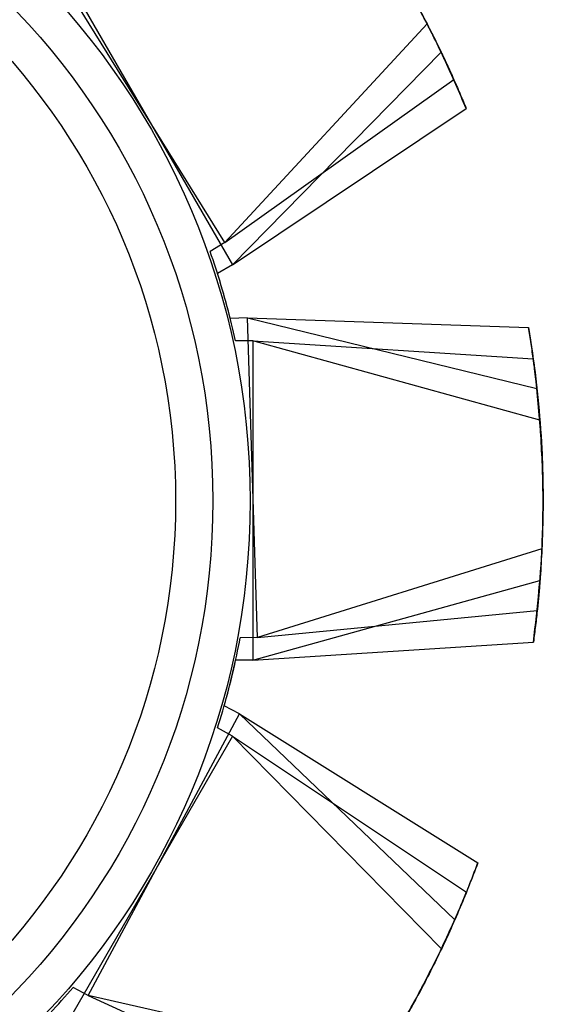
# Model space of a CAD drawing. Units: inches. Extents: x 38.9 to 74.2, y 1.1 to 34.8.
# Drawn here: x 56.7 to 56.8, y 14.9 to 15 of the extents above; entities that cross this region are included whole.
import ezdxf

# ---------------------------------------------------------------- set-up
doc = ezdxf.new("R2010")
doc.units = ezdxf.units.IN
doc.header["$MEASUREMENT"] = 0
doc.layers.add('line art', color=7, linetype='Continuous', lineweight=0)

# ---------------------------------------------------------------- blocks, each defined once
blk = doc.blocks.new('Block_30')
at = {"layer": 'line art', "color": 7, "lineweight": 25}
for p, q in [((56.747335, 15.012223), (56.731539, 15.037727)), ((56.733034, 15.036121), (56.748044, 15.010146)), ((56.766321, 15.032769), (56.747335, 15.012223)), ((56.748044, 15.010146), (56.767648, 15.030103)), ((56.747335, 15.012223), (56.768829, 15.027543)), ((56.748044, 15.010146), (56.769996, 15.024803)), ((56.747335, 15.012223), (56.745958, 15.01137)), ((56.748044, 15.010146), (56.746641, 15.009335)), ((56.749467, 15.005151), (56.747848, 15.0051)), ((56.749467, 15.005151), (56.775847, 15.00426)), ((56.750395, 14.975165), (56.749467, 15.005151)), ((56.749467, 15.005151), (56.776644, 14.998518)), ((56.749959, 15.003012), (56.748339, 15.003011)), ((56.749959, 15.003012), (56.749971, 14.973012)), ((56.749959, 15.003012), (56.776299, 15.001316)), ((56.77692, 14.995553), (56.749959, 15.003012)), ((56.77711, 14.983466), (56.750395, 14.975165)), ((56.749971, 14.973012), (56.776926, 14.980493)), ((56.750395, 14.975165), (56.776669, 14.977686)), ((56.750395, 14.975165), (56.748776, 14.975115)), ((56.749971, 14.973012), (56.77631, 14.974729)), ((56.749971, 14.973012), (56.748351, 14.973011)), ((56.748705, 14.967975), (56.747278, 14.968741)), ((56.734516, 14.941542), (56.748705, 14.967975)), ((56.748705, 14.967975), (56.771105, 14.954013)), ((56.748705, 14.967975), (56.768925, 14.948642)), ((56.748062, 14.965877), (56.746658, 14.966686)), ((56.748062, 14.965877), (56.733072, 14.93989)), ((56.767682, 14.945936), (56.748062, 14.965877)), ((56.748062, 14.965877), (56.770025, 14.951238)), ((56.734516, 14.941542), (56.733089, 14.942308)), ((56.761802, 14.935373), (56.734516, 14.941542)), ((56.734516, 14.941542), (56.758531, 14.930588))]:
    blk.add_line(p, q, dxfattribs=at)
for radius in [0.07, 0.07, 0.07, 0.07, 0.07, 0.07, 0.07, 0.07, 0.0665, 0.0665, 0.0665, 0.0665, 0.063, 0.063, 0.063, 0.063]:
    blk.add_circle((56.679715, 14.987984), radius, dxfattribs=at)
for points, knots in [([(56.75483, 15.050145), (56.755854, 15.04887), (56.756878, 15.047595), (56.757844, 15.046311), (56.758808, 15.045031), (56.759714, 15.043741), (56.76059, 15.04244), (56.761631, 15.040894), (56.762629, 15.039331), (56.763577, 15.037717), (56.764525, 15.036102), (56.765423, 15.034435), (56.766321, 15.032769)], [0, 0, 0, 0, 1, 1, 1, 2, 2, 2, 3, 3, 3, 4, 4, 4, 4]), ([(56.75483, 15.050145), (56.755854, 15.04887), (56.756878, 15.047595), (56.757844, 15.046311), (56.758808, 15.045031), (56.759714, 15.043741), (56.76059, 15.04244), (56.761631, 15.040894), (56.762629, 15.039331), (56.763577, 15.037717), (56.764525, 15.036102), (56.765423, 15.034435), (56.766321, 15.032769)], [0, 0, 0, 0, 1, 1, 1, 2, 2, 2, 3, 3, 3, 4, 4, 4, 4]), ([(56.756693, 15.047822), (56.757678, 15.046516), (56.758663, 15.04521), (56.759589, 15.043898), (56.760513, 15.042588), (56.76138, 15.041272), (56.762216, 15.039944), (56.763208, 15.038367), (56.764159, 15.036775), (56.765057, 15.035132), (56.765955, 15.033489), (56.766802, 15.031796), (56.767648, 15.030103)], [0, 0, 0, 0, 1, 1, 1, 2, 2, 2, 3, 3, 3, 4, 4, 4, 4]), ([(56.756693, 15.047822), (56.757678, 15.046516), (56.758663, 15.04521), (56.759589, 15.043898), (56.760513, 15.042588), (56.76138, 15.041272), (56.762216, 15.039944), (56.763208, 15.038367), (56.764159, 15.036775), (56.765057, 15.035132), (56.765955, 15.033489), (56.766802, 15.031796), (56.767648, 15.030103)], [0, 0, 0, 0, 1, 1, 1, 2, 2, 2, 3, 3, 3, 4, 4, 4, 4]), ([(56.768829, 15.027543), (56.768144, 15.029028), (56.767458, 15.030513), (56.766739, 15.031949), (56.766022, 15.033383), (56.765271, 15.034768), (56.764496, 15.036133), (56.763576, 15.037753), (56.762622, 15.039343), (56.761599, 15.040911), (56.760575, 15.042479), (56.759483, 15.044025), (56.758391, 15.045571)], [0, 0, 0, 0, 1, 1, 1, 2, 2, 2, 3, 3, 3, 4, 4, 4, 4]), ([(56.768829, 15.027543), (56.768144, 15.029028), (56.767458, 15.030513), (56.766739, 15.031949), (56.766022, 15.033383), (56.765271, 15.034768), (56.764496, 15.036133), (56.763576, 15.037753), (56.762622, 15.039343), (56.761599, 15.040911), (56.760575, 15.042479), (56.759483, 15.044025), (56.758391, 15.045571)], [0, 0, 0, 0, 1, 1, 1, 2, 2, 2, 3, 3, 3, 4, 4, 4, 4]), ([(56.769996, 15.024803), (56.769356, 15.026308), (56.768716, 15.027813), (56.768042, 15.029271), (56.767368, 15.030726), (56.76666, 15.032133), (56.765928, 15.033521), (56.765057, 15.035168), (56.764152, 15.036787), (56.763177, 15.038385), (56.762202, 15.039984), (56.761158, 15.041563), (56.760113, 15.043142)], [0, 0, 0, 0, 1, 1, 1, 2, 2, 2, 3, 3, 3, 4, 4, 4, 4]), ([(56.769996, 15.024803), (56.769356, 15.026308), (56.768716, 15.027813), (56.768042, 15.029271), (56.767368, 15.030726), (56.76666, 15.032133), (56.765928, 15.033521), (56.765057, 15.035168), (56.764152, 15.036787), (56.763177, 15.038385), (56.762202, 15.039984), (56.761158, 15.041563), (56.760113, 15.043142)], [0, 0, 0, 0, 1, 1, 1, 2, 2, 2, 3, 3, 3, 4, 4, 4, 4]), ([(56.766321, 15.032769), (56.766726, 15.03197), (56.767131, 15.031171), (56.767518, 15.030373), (56.767748, 15.029899), (56.767971, 15.029426), (56.768189, 15.028954), (56.768406, 15.028483), (56.768618, 15.028013), (56.768829, 15.027543)], [0, 0, 0, 0, 1, 1, 1, 2, 2, 2, 3, 3, 3, 3]), ([(56.766321, 15.032769), (56.766726, 15.03197), (56.767131, 15.031171), (56.767518, 15.030373), (56.767748, 15.029899), (56.767971, 15.029426), (56.768189, 15.028954), (56.768406, 15.028483), (56.768618, 15.028013), (56.768829, 15.027543)], [0, 0, 0, 0, 1, 1, 1, 2, 2, 2, 3, 3, 3, 3]), ([(56.767648, 15.030103), (56.768029, 15.029292), (56.768409, 15.028481), (56.768772, 15.027671), (56.768987, 15.027191), (56.769196, 15.026711), (56.769399, 15.026233), (56.769602, 15.025755), (56.769799, 15.025279), (56.769996, 15.024803)], [0, 0, 0, 0, 1, 1, 1, 2, 2, 2, 3, 3, 3, 3]), ([(56.767648, 15.030103), (56.768029, 15.029292), (56.768409, 15.028481), (56.768772, 15.027671), (56.768987, 15.027191), (56.769196, 15.026711), (56.769399, 15.026233), (56.769602, 15.025755), (56.769799, 15.025279), (56.769996, 15.024803)], [0, 0, 0, 0, 1, 1, 1, 2, 2, 2, 3, 3, 3, 3]), ([(56.775847, 15.00426), (56.776096, 15.002643), (56.776345, 15.001027), (56.77654, 14.999432), (56.776735, 14.997841), (56.776875, 14.996272), (56.776983, 14.994706), (56.777111, 14.992848), (56.777194, 14.990995), (56.777208, 14.989122), (56.777222, 14.98725), (56.777166, 14.985358), (56.77711, 14.983466)], [0, 0, 0, 0, 1, 1, 1, 2, 2, 2, 3, 3, 3, 4, 4, 4, 4]), ([(56.776644, 14.998518), (56.77654, 14.999408), (56.776436, 15.000297), (56.776318, 15.001177), (56.776248, 15.001698), (56.776173, 15.002216), (56.776093, 15.002729), (56.776014, 15.003243), (56.77593, 15.003751), (56.775847, 15.00426)], [0, 0, 0, 0, 1, 1, 1, 2, 2, 2, 3, 3, 3, 3]), ([(56.776644, 14.998518), (56.77654, 14.999408), (56.776436, 15.000297), (56.776318, 15.001177), (56.776248, 15.001698), (56.776173, 15.002216), (56.776093, 15.002729), (56.776014, 15.003243), (56.77593, 15.003751), (56.775847, 15.00426)], [0, 0, 0, 0, 1, 1, 1, 2, 2, 2, 3, 3, 3, 3]), ([(56.775847, 15.00426), (56.776096, 15.002643), (56.776345, 15.001027), (56.77654, 14.999432), (56.776735, 14.997841), (56.776875, 14.996272), (56.776983, 14.994706), (56.777111, 14.992848), (56.777194, 14.990995), (56.777208, 14.989122), (56.777222, 14.98725), (56.777166, 14.985358), (56.77711, 14.983466)], [0, 0, 0, 0, 1, 1, 1, 2, 2, 2, 3, 3, 3, 4, 4, 4, 4]), ([(56.77692, 14.995553), (56.776844, 14.996445), (56.776767, 14.997337), (56.776676, 14.99822), (56.776622, 14.998743), (56.776562, 14.999263), (56.776499, 14.999779), (56.776435, 15.000294), (56.776367, 15.000805), (56.776299, 15.001316)], [0, 0, 0, 0, 1, 1, 1, 2, 2, 2, 3, 3, 3, 3]), ([(56.776299, 15.001316), (56.776499, 14.999693), (56.776699, 14.998069), (56.776845, 14.99647), (56.77699, 14.994873), (56.777082, 14.9933), (56.777143, 14.991732), (56.777214, 14.98987), (56.777241, 14.988016), (56.777197, 14.986144), (56.777154, 14.984272), (56.77704, 14.982383), (56.776926, 14.980493)], [0, 0, 0, 0, 1, 1, 1, 2, 2, 2, 3, 3, 3, 4, 4, 4, 4]), ([(56.77692, 14.995553), (56.776844, 14.996445), (56.776767, 14.997337), (56.776676, 14.99822), (56.776622, 14.998743), (56.776562, 14.999263), (56.776499, 14.999779), (56.776435, 15.000294), (56.776367, 15.000805), (56.776299, 15.001316)], [0, 0, 0, 0, 1, 1, 1, 2, 2, 2, 3, 3, 3, 3]), ([(56.776299, 15.001316), (56.776499, 14.999693), (56.776699, 14.998069), (56.776845, 14.99647), (56.77699, 14.994873), (56.777082, 14.9933), (56.777143, 14.991732), (56.777214, 14.98987), (56.777241, 14.988016), (56.777197, 14.986144), (56.777154, 14.984272), (56.77704, 14.982383), (56.776926, 14.980493)], [0, 0, 0, 0, 1, 1, 1, 2, 2, 2, 3, 3, 3, 4, 4, 4, 4]), ([(56.776669, 14.977686), (56.776818, 14.979315), (56.776967, 14.980943), (56.777063, 14.982547), (56.777159, 14.984147), (56.777201, 14.985722), (56.777212, 14.987291), (56.777225, 14.989154), (56.777194, 14.991009), (56.777092, 14.992878), (56.77699, 14.994748), (56.776817, 14.996633), (56.776644, 14.998518)], [0, 0, 0, 0, 1, 1, 1, 2, 2, 2, 3, 3, 3, 4, 4, 4, 4]), ([(56.776669, 14.977686), (56.776818, 14.979315), (56.776967, 14.980943), (56.777063, 14.982547), (56.777159, 14.984147), (56.777201, 14.985722), (56.777212, 14.987291), (56.777225, 14.989154), (56.777194, 14.991009), (56.777092, 14.992878), (56.77699, 14.994748), (56.776817, 14.996633), (56.776644, 14.998518)], [0, 0, 0, 0, 1, 1, 1, 2, 2, 2, 3, 3, 3, 4, 4, 4, 4]), ([(56.77631, 14.974729), (56.776508, 14.976353), (56.776707, 14.977976), (56.776851, 14.979576), (56.776996, 14.981172), (56.777087, 14.982746), (56.777146, 14.984314), (56.777216, 14.986175), (56.777241, 14.98803), (56.777196, 14.989902), (56.777151, 14.991774), (56.777036, 14.993663), (56.77692, 14.995553)], [0, 0, 0, 0, 1, 1, 1, 2, 2, 2, 3, 3, 3, 4, 4, 4, 4]), ([(56.77631, 14.974729), (56.776508, 14.976353), (56.776707, 14.977976), (56.776851, 14.979576), (56.776996, 14.981172), (56.777087, 14.982746), (56.777146, 14.984314), (56.777216, 14.986175), (56.777241, 14.98803), (56.777196, 14.989902), (56.777151, 14.991774), (56.777036, 14.993663), (56.77692, 14.995553)], [0, 0, 0, 0, 1, 1, 1, 2, 2, 2, 3, 3, 3, 4, 4, 4, 4]), ([(56.77711, 14.983466), (56.777061, 14.982571), (56.777013, 14.981677), (56.776949, 14.980792), (56.776911, 14.980267), (56.776868, 14.979746), (56.776821, 14.979228), (56.776773, 14.978711), (56.776721, 14.978199), (56.776669, 14.977686)], [0, 0, 0, 0, 1, 1, 1, 2, 2, 2, 3, 3, 3, 3]), ([(56.77711, 14.983466), (56.777061, 14.982571), (56.777013, 14.981677), (56.776949, 14.980792), (56.776911, 14.980267), (56.776868, 14.979746), (56.776821, 14.979228), (56.776773, 14.978711), (56.776721, 14.978199), (56.776669, 14.977686)], [0, 0, 0, 0, 1, 1, 1, 2, 2, 2, 3, 3, 3, 3]), ([(56.776926, 14.980493), (56.776851, 14.979601), (56.776775, 14.978708), (56.776684, 14.977826), (56.77663, 14.977302), (56.776571, 14.976782), (56.776508, 14.976267), (56.776445, 14.975751), (56.776377, 14.97524), (56.77631, 14.974729)], [0, 0, 0, 0, 1, 1, 1, 2, 2, 2, 3, 3, 3, 3]), ([(56.776926, 14.980493), (56.776851, 14.979601), (56.776775, 14.978708), (56.776684, 14.977826), (56.77663, 14.977302), (56.776571, 14.976782), (56.776508, 14.976267), (56.776445, 14.975751), (56.776377, 14.97524), (56.77631, 14.974729)], [0, 0, 0, 0, 1, 1, 1, 2, 2, 2, 3, 3, 3, 3]), ([(56.771105, 14.954013), (56.770513, 14.952489), (56.769921, 14.950964), (56.769292, 14.949486), (56.768665, 14.948011), (56.768001, 14.946581), (56.767312, 14.945172), (56.766494, 14.943498), (56.76564, 14.941852), (56.764716, 14.940223), (56.763791, 14.938595), (56.762797, 14.936984), (56.761802, 14.935373)], [0, 0, 0, 0, 1, 1, 1, 2, 2, 2, 3, 3, 3, 4, 4, 4, 4]), ([(56.771105, 14.954013), (56.770513, 14.952489), (56.769921, 14.950964), (56.769292, 14.949486), (56.768665, 14.948011), (56.768001, 14.946581), (56.767312, 14.945172), (56.766494, 14.943498), (56.76564, 14.941852), (56.764716, 14.940223), (56.763791, 14.938595), (56.762797, 14.936984), (56.761802, 14.935373)], [0, 0, 0, 0, 1, 1, 1, 2, 2, 2, 3, 3, 3, 4, 4, 4, 4]), ([(56.768925, 14.948642), (56.76928, 14.949465), (56.769635, 14.950287), (56.769972, 14.951107), (56.770172, 14.951594), (56.770366, 14.952081), (56.770554, 14.952565), (56.770741, 14.953049), (56.770923, 14.953531), (56.771105, 14.954013)], [0, 0, 0, 0, 1, 1, 1, 2, 2, 2, 3, 3, 3, 3]), ([(56.768925, 14.948642), (56.76928, 14.949465), (56.769635, 14.950287), (56.769972, 14.951107), (56.770172, 14.951594), (56.770366, 14.952081), (56.770554, 14.952565), (56.770741, 14.953049), (56.770923, 14.953531), (56.771105, 14.954013)], [0, 0, 0, 0, 1, 1, 1, 2, 2, 2, 3, 3, 3, 3]), ([(56.770025, 14.951238), (56.769386, 14.949732), (56.768748, 14.948226), (56.768075, 14.946768), (56.767403, 14.945312), (56.766696, 14.943904), (56.765964, 14.942516), (56.765095, 14.940868), (56.764191, 14.939249), (56.763217, 14.937649), (56.762243, 14.93605), (56.7612, 14.93447), (56.760157, 14.932891)], [0, 0, 0, 0, 1, 1, 1, 2, 2, 2, 3, 3, 3, 4, 4, 4, 4]), ([(56.770025, 14.951238), (56.769386, 14.949732), (56.768748, 14.948226), (56.768075, 14.946768), (56.767403, 14.945312), (56.766696, 14.943904), (56.765964, 14.942516), (56.765095, 14.940868), (56.764191, 14.939249), (56.763217, 14.937649), (56.762243, 14.93605), (56.7612, 14.93447), (56.760157, 14.932891)], [0, 0, 0, 0, 1, 1, 1, 2, 2, 2, 3, 3, 3, 4, 4, 4, 4]), ([(56.767682, 14.945936), (56.768061, 14.946747), (56.768441, 14.947558), (56.768803, 14.948368), (56.769018, 14.948848), (56.769227, 14.949328), (56.769429, 14.949807), (56.769632, 14.950285), (56.769828, 14.950761), (56.770025, 14.951238)], [0, 0, 0, 0, 1, 1, 1, 2, 2, 2, 3, 3, 3, 3]), ([(56.767682, 14.945936), (56.768061, 14.946747), (56.768441, 14.947558), (56.768803, 14.948368), (56.769018, 14.948848), (56.769227, 14.949328), (56.769429, 14.949807), (56.769632, 14.950285), (56.769828, 14.950761), (56.770025, 14.951238)], [0, 0, 0, 0, 1, 1, 1, 2, 2, 2, 3, 3, 3, 3]), ([(56.758531, 14.930588), (56.759474, 14.931924), (56.760417, 14.93326), (56.761302, 14.934601), (56.762185, 14.935939), (56.763009, 14.937282), (56.763804, 14.938635), (56.764746, 14.940242), (56.765646, 14.941864), (56.766493, 14.943534), (56.767339, 14.945204), (56.768132, 14.946923), (56.768925, 14.948642)], [0, 0, 0, 0, 1, 1, 1, 2, 2, 2, 3, 3, 3, 4, 4, 4, 4]), ([(56.758531, 14.930588), (56.759474, 14.931924), (56.760417, 14.93326), (56.761302, 14.934601), (56.762185, 14.935939), (56.763009, 14.937282), (56.763804, 14.938635), (56.764746, 14.940242), (56.765646, 14.941864), (56.766493, 14.943534), (56.767339, 14.945204), (56.768132, 14.946923), (56.768925, 14.948642)], [0, 0, 0, 0, 1, 1, 1, 2, 2, 2, 3, 3, 3, 4, 4, 4, 4]), ([(56.756741, 14.928208), (56.757725, 14.929514), (56.758708, 14.930821), (56.759634, 14.932134), (56.760557, 14.933444), (56.761422, 14.934761), (56.762257, 14.93609), (56.763249, 14.937667), (56.764198, 14.939261), (56.765095, 14.940904), (56.765992, 14.942548), (56.766837, 14.944242), (56.767682, 14.945936)], [0, 0, 0, 0, 1, 1, 1, 2, 2, 2, 3, 3, 3, 4, 4, 4, 4]), ([(56.756741, 14.928208), (56.757725, 14.929514), (56.758708, 14.930821), (56.759634, 14.932134), (56.760557, 14.933444), (56.761422, 14.934761), (56.762257, 14.93609), (56.763249, 14.937667), (56.764198, 14.939261), (56.765095, 14.940904), (56.765992, 14.942548), (56.766837, 14.944242), (56.767682, 14.945936)], [0, 0, 0, 0, 1, 1, 1, 2, 2, 2, 3, 3, 3, 4, 4, 4, 4])]:
    blk.add_open_spline(points, degree=3, knots=knots, dxfattribs=at)
for points in [[(56.747848, 15.0051), (56.747316, 15.007218), (56.746685, 15.00931), (56.745958, 15.01137)], [(56.747848, 15.0051), (56.747316, 15.007218), (56.746685, 15.00931), (56.745958, 15.01137)], [(56.747848, 15.0051), (56.747316, 15.007218), (56.746685, 15.00931), (56.745958, 15.01137)], [(56.747848, 15.0051), (56.747316, 15.007218), (56.746685, 15.00931), (56.745958, 15.01137)], [(56.748339, 15.003011), (56.747871, 15.005145), (56.747305, 15.007255), (56.746641, 15.009335)], [(56.748339, 15.003011), (56.747871, 15.005145), (56.747305, 15.007255), (56.746641, 15.009335)], [(56.748339, 15.003011), (56.747871, 15.005145), (56.747305, 15.007255), (56.746641, 15.009335)], [(56.748339, 15.003011), (56.747871, 15.005145), (56.747305, 15.007255), (56.746641, 15.009335)], [(56.747278, 14.968741), (56.747876, 14.970841), (56.748376, 14.972968), (56.748776, 14.975115)], [(56.747278, 14.968741), (56.747876, 14.970841), (56.748376, 14.972968), (56.748776, 14.975115)], [(56.747278, 14.968741), (56.747876, 14.970841), (56.748376, 14.972968), (56.748776, 14.975115)], [(56.747278, 14.968741), (56.747876, 14.970841), (56.748376, 14.972968), (56.748776, 14.975115)], [(56.746658, 14.966686), (56.74732, 14.968767), (56.747885, 14.970878), (56.748351, 14.973011)], [(56.746658, 14.966686), (56.74732, 14.968767), (56.747885, 14.970878), (56.748351, 14.973011)], [(56.746658, 14.966686), (56.74732, 14.968767), (56.747885, 14.970878), (56.748351, 14.973011)], [(56.746658, 14.966686), (56.74732, 14.968767), (56.747885, 14.970878), (56.748351, 14.973011)], [(56.728604, 14.937537), (56.730172, 14.939057), (56.731669, 14.940649), (56.733089, 14.942308)], [(56.728604, 14.937537), (56.730172, 14.939057), (56.731669, 14.940649), (56.733089, 14.942308)], [(56.728604, 14.937537), (56.730172, 14.939057), (56.731669, 14.940649), (56.733089, 14.942308)], [(56.728604, 14.937537), (56.730172, 14.939057), (56.731669, 14.940649), (56.733089, 14.942308)]]:
    blk.add_open_spline(points, degree=3, dxfattribs=at)

msp = doc.modelspace()

# ---------------------------------------------------------------- block references
at = {"layer": 'line art'}
msp.add_blockref('Block_30', (0, 0), dxfattribs=at)

doc.saveas('drawing.dxf')
